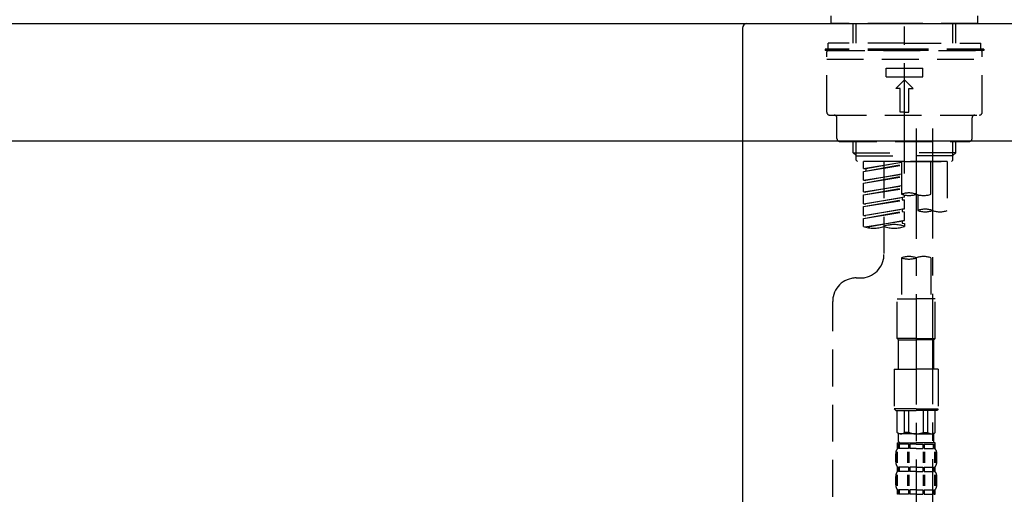
# Model space of a CAD drawing. Extents: x 27948 to 54396, y 0 to 8820.
# Drawn here: x 49476 to 49810, y 2867 to 3029 of the extents above; entities that cross this region are included whole.
import ezdxf

# ---------------------------------------------------------------- set-up
doc = ezdxf.new("R2010")
doc.units = 0
doc.header["$LTSCALE"] = 50
doc.header["$MEASUREMENT"] = 0
doc.linetypes.add('CENTER2', pattern=[1.125, 0.75, -0.125, 0.125, -0.125])
doc.linetypes.add('DASHED', pattern=[0.75, 0.5, -0.25])
doc.layers.get('0').update_dxf_attribs({"linetype": 'CONTINUOUS'})
doc.layers.get('DEFPOINTS').update_dxf_attribs({"color": 146, "linetype": 'CONTINUOUS'})
for name, color, linetype in [('126-甲板', 2, 'CONTINUOUS'), ('150-機器', 8, 'CONTINUOUS'), ('166-寸法B', 11, 'CONTINUOUS')]:
    doc.layers.add(name, color=color, linetype=linetype)
doc.styles.add('KH001', font='txt')
doc.dimstyles.new('KH1xx030', dxfattribs={"dimscale": 30, "dimtxt": 2, "dimasz": 0.6, "dimexe": 0.3, "dimexo": 1.2, "dimgap": 0.5, "dimtad": 3, "dimdec": 1, "dimdsep": 46, "dimlunit": 6, "dimtxsty": 'KH001', "dimblk": 'DOT', "dimcen": 1, "dimdle": 1, "dimclrd": 256, "dimclre": 256, "dimclrt": 256, "dimadec": 0, "dimazin": 0, "dimtfac": 1, "dimtdec": 1, "dimtix": 1, "dimtmove": 2, "dimatfit": 3, "dimldrblk": 'CLOSEDBLANK', "dimfxl": 1, "dimtolj": 1, "dimtzin": 0, "dimlwd": -1, "dimlwe": -1, "dimarcsym": 0})

# ---------------------------------------------------------------- blocks, each defined once
blk = doc.blocks.new('KHB800HL-10_D')
at = {"layer": '150-機器', "linetype": 'Continuous'}
for p, q in [((-219, 0), (219, 0)), ((219, 0), (235.5, 0)), ((217.5, -1.5), (217.5, -198.98))]:
    blk.add_line(p, q, dxfattribs=at)
blk.add_arc((219, -1.5), 1.5, 90, 180, dxfattribs=at)
blk = doc.blocks.new('F402_D')
at = {"layer": '150-機器', "color": 161, "linetype": 'CENTER2'}
blk.add_line((0, -53.67), (0, 250.27), dxfattribs=at)
at = {"layer": '150-機器', "color": 13, "linetype": 'DASHED', "ltscale": 0.5}
for p, q in [((-24.93, -2.69), (-24.93, 0)), ((24.93, -2.69), (24.93, 0)), ((0, -2.69), (-24.93, -2.69)), ((-17.45, -9.33), (-17.45, -2.69)), ((-16.44, -9.33), (-16.44, -2.69)), ((24.93, -2.69), (0, -2.69)), ((16.44, -9.33), (16.44, -2.69)), ((17.45, -9.33), (17.45, -2.69)), ((0, -9.33), (-25.93, -9.33)), ((-25.93, -11.33), (-25.93, -9.33)), ((0, -9.33), (25.93, -9.33)), ((25.93, -11.33), (25.93, -9.33)), ((0, -11.33), (-26.93, -11.33)), ((-26.93, -11.33), (-26.93, -11.83)), ((0, -11.83), (-26.93, -11.83)), ((-26.43, -32.77), (-26.43, -12.32)), ((-25.93, -11.83), (25.93, -11.83)), ((26.93, -11.33), (0, -11.33)), ((26.93, -11.83), (0, -11.83)), ((26.43, -32.77), (26.43, -12.32)), ((26.93, -11.33), (26.93, -11.83)), ((-26.43, -14.82), (26.43, -14.82)), ((-6.23, -20.8), (-6.23, -17.81)), ((-6.23, -17.81), (6.23, -17.81)), ((6.23, -20.8), (6.23, -17.81)), ((-6.23, -20.8), (6.23, -20.8)), ((-2.99, -24.79), (0, -21.8)), ((2.99, -24.79), (0, -21.8)), ((-1.5, -24.79), (-2.99, -24.79)), ((-1.5, -32.77), (-1.5, -24.79)), ((1.5, -24.79), (2.99, -24.79)), ((1.5, -32.77), (1.5, -24.79)), ((0, -32.77), (-1.5, -32.77)), ((0, -32.77), (1.5, -32.77)), ((-25.43, -33.77), (25.43, -33.77)), ((-22.94, -41.75), (-22.94, -34.76)), ((22.94, -41.75), (22.94, -34.76)), ((-21.94, -42.74), (21.94, -42.74)), ((-17.45, -46.58), (-17.45, -42.74)), ((-16.44, -47.57), (-16.44, -42.74)), ((16.44, -47.57), (16.44, -42.74)), ((17.45, -46.58), (17.45, -42.74)), ((-17.45, -46.58), (0, -46.58)), ((-16.46, -47.57), (-17.45, -46.58)), ((17.45, -46.58), (0, -46.58)), ((16.46, -47.57), (17.45, -46.58)), ((-16.44, -47.59), (0, -47.59)), ((-16.41, -49.07), (-16.41, -47.57)), ((-15.91, -49.57), (-16.41, -49.07)), ((0, -49.57), (-15.96, -49.57)), ((14.51, -49.57), (-13.96, -49.57)), ((-13.96, -51.93), (-13.96, -49.57)), ((-13.96, -51.93), (-1, -49.84)), ((-1, -49.86), (-13.12, -52.04)), ((-6.98, -49.57), (-6.98, -57.77)), ((-6.98, -49.57), (-6.98, -81.17)), ((-1, -49.57), (-1, -60.69)), ((16.44, -47.59), (0, -47.59)), ((0, -49.57), (0, -48.22)), ((0, -49.57), (15.91, -49.57)), ((8.98, -60.69), (8.98, -49.57)), ((14.51, -49.57), (14.51, -66.22)), ((15.91, -49.57), (16.41, -49.07)), ((16.41, -49.07), (16.41, -47.57)), ((-13.96, -52.93), (-1, -50.6)), ((-13.96, -52.93), (-1, -50.84)), ((-13.96, -51.93), (-13.12, -52.04)), ((-13.96, -55.92), (-13.96, -52.93)), ((-13.12, -52.04), (-13.12, -52.78)), ((-13.96, -55.92), (-1, -53.83)), ((-13.96, -56.92), (-1, -54.59)), ((-13.96, -56.92), (-1, -54.83)), ((-13.96, -55.92), (-13.12, -56.03)), ((-1, -53.85), (-13.12, -56.03)), ((-13.96, -59.91), (-13.96, -56.92)), ((-13.96, -59.91), (-1, -57.82)), ((-13.96, -60.91), (-1, -58.58)), ((-13.96, -60.91), (-1, -58.82)), ((-13.96, -59.91), (-13.12, -60.02)), ((-1, -57.84), (-13.12, -60.02)), ((-13.96, -63.9), (-13.96, -60.91)), ((-13.96, -63.9), (0, -61.65)), ((-13.96, -64.9), (-0.85, -62.54)), ((-13.96, -64.9), (0, -62.64)), ((0, -61.65), (-13.12, -64)), ((-0.85, -61.8), (-0.85, -62.54)), ((-0.85, -61.8), (-0.85, -62.54)), ((-0.85, -62.54), (0, -62.64)), ((-0.85, -62.54), (0, -62.64)), ((0, -61.65), (0, -60.97)), ((0, -65.64), (0, -62.64)), ((0, -65.64), (0, -62.64)), ((4.54, -60.86), (4.54, -66.22)), ((-13.96, -63.9), (-13.12, -64)), ((-13.96, -67.89), (-13.96, -64.9)), ((-13.96, -67.89), (0, -65.64)), ((-13.96, -68.89), (-0.85, -66.53)), ((-13.96, -68.89), (0, -66.63)), ((0, -65.64), (-13.12, -67.99)), ((-0.85, -65.77), (-0.85, -66.53)), ((-0.85, -65.79), (-0.85, -66.53)), ((-0.85, -65.79), (-0.85, -66.53)), ((-0.85, -66.53), (0, -66.63)), ((-0.85, -66.53), (0, -66.63)), ((-0.8, -65.76), (0, -65.64)), ((0, -69.63), (0, -66.63)), ((0, -69.63), (0, -66.63)), ((-13.96, -67.89), (-13.12, -67.99)), ((-13.96, -71.62), (-13.96, -68.89)), ((-13.43, -71.79), (0, -69.63)), ((0, -69.63), (-12.87, -71.94)), ((-0.85, -69.76), (-0.85, -70.52)), ((-0.85, -69.78), (-0.85, -70.52)), ((-0.85, -69.78), (-0.85, -70.52)), ((-0.8, -69.75), (0, -69.63)), ((-0.85, -70.52), (0, -70.62)), ((-0.85, -70.52), (0, -70.62)), ((0, -70.62), (0, -71.62)), ((-1, -82.3), (-1, -96.27)), ((8.98, -82.3), (8.98, -96.27)), ((-16.41, -89.15), (-14.96, -89.15)), ((-2.49, -109.74), (-2.49, -96.27)), ((-2.49, -96.27), (3.99, -96.27)), ((10.47, -96.27), (3.99, -96.27)), ((10.47, -109.74), (10.47, -96.27)), ((-24.39, -294.77), (-24.39, -97.13)), ((3.99, -109.74), (-2.49, -109.74)), ((-2.49, -109.74), (-1.99, -110.24)), ((-1.99, -110.24), (3.99, -110.24)), ((-1.99, -120.21), (-1.99, -110.24)), ((3.99, -109.74), (10.47, -109.74)), ((9.97, -110.24), (3.99, -110.24)), ((10.47, -109.74), (9.97, -110.24)), ((9.97, -120.21), (9.97, -110.24)), ((-3.49, -120.21), (3.99, -120.21)), ((-3.49, -120.21), (-3.49, -133.67)), ((11.47, -120.21), (3.99, -120.21)), ((11.47, -120.21), (11.47, -133.67)), ((3.99, -133.67), (-3.49, -133.67)), ((-3.49, -133.67), (-2.99, -134.17)), ((3.99, -133.67), (11.47, -133.67)), ((11.47, -133.67), (10.97, -134.17)), ((-2.99, -134.17), (3.99, -134.17)), ((-2.49, -141.65), (-2.49, -134.17)), ((-2.44, -141.65), (-2.44, -134.17)), ((0.05, -141.65), (0.05, -134.17)), ((1.5, -141.65), (1.5, -134.17)), ((10.97, -134.17), (3.99, -134.17)), ((6.48, -141.65), (6.48, -134.17)), ((7.93, -141.65), (7.93, -134.17)), ((10.42, -141.65), (10.42, -134.17)), ((10.47, -141.65), (10.47, -134.17)), ((-2.44, -141.65), (-2.49, -141.65)), ((-2.49, -141.65), (-1.99, -142.15)), ((-1.99, -144.74), (-1.99, -142.15)), ((3.99, -142.15), (-1.99, -142.15)), ((1.5, -141.65), (0.05, -141.65)), ((3.99, -142.15), (9.97, -142.15)), ((6.48, -141.65), (7.93, -141.65)), ((10.47, -141.65), (9.97, -142.15)), ((9.97, -144.74), (9.97, -142.15)), ((10.42, -141.65), (10.47, -141.65)), ((-2.49, -145.14), (3.99, -145.14)), ((-2.39, -147.14), (-2.39, -145.14)), ((-2.39, -145.14), (3.99, -145.14)), ((-2, -145.64), (-2.39, -145.64)), ((-2, -147.14), (-2.39, -147.14)), ((-2, -145.64), (-2, -147.14)), ((-1.89, -145.14), (3.99, -145.14)), ((-1.89, -145.14), (3.99, -145.14)), ((1.32, -145.64), (-1.81, -145.64)), ((-1.81, -145.64), (-1.81, -147.14)), ((1.32, -147.14), (-1.81, -147.14)), ((1.32, -145.64), (1.32, -147.14)), ((3.99, -145.64), (1.78, -145.64)), ((1.78, -145.64), (1.78, -147.14)), ((3.99, -147.14), (1.78, -147.14)), ((10.37, -145.14), (3.99, -145.14)), ((3.99, -145.64), (6.2, -145.64)), ((3.99, -147.14), (6.2, -147.14)), ((6.2, -145.64), (6.2, -147.14)), ((6.66, -145.64), (9.79, -145.64)), ((6.66, -145.64), (6.66, -147.14)), ((6.66, -147.14), (9.79, -147.14)), ((9.79, -145.64), (9.79, -147.14)), ((9.98, -145.64), (10.37, -145.64)), ((9.98, -145.64), (9.98, -147.14)), ((9.98, -147.14), (10.37, -147.14)), ((10.37, -147.14), (10.37, -145.14)), ((-2.99, -151.68), (-2.99, -148.88)), ((-2.55, -151.99), (-2.55, -148.29)), ((-2.36, -151.99), (-2.36, -148.29)), ((1.09, -151.99), (1.09, -148.29)), ((1.55, -151.99), (1.55, -148.29)), ((6.43, -151.99), (6.43, -148.29)), ((6.89, -151.99), (6.89, -148.29)), ((10.34, -151.99), (10.34, -148.29)), ((10.53, -151.99), (10.53, -148.29)), ((10.97, -151.68), (10.97, -148.88)), ((-2.39, -154.92), (-2.39, -153.42)), ((-2, -153.42), (-2.39, -153.42)), ((-2, -153.42), (-2, -154.92)), ((-1.81, -153.42), (-1.81, -154.92)), ((1.32, -153.42), (-1.81, -153.42)), ((1.32, -153.42), (1.32, -154.92)), ((1.78, -153.42), (1.78, -154.92)), ((3.99, -153.42), (1.78, -153.42)), ((3.99, -153.42), (6.2, -153.42)), ((6.2, -153.42), (6.2, -154.92)), ((6.66, -153.42), (6.66, -154.92)), ((6.66, -153.42), (9.79, -153.42)), ((9.79, -153.42), (9.79, -154.92)), ((9.98, -153.42), (9.98, -154.92)), ((9.98, -153.42), (10.37, -153.42)), ((10.37, -154.92), (10.37, -153.42)), ((-2.99, -159.46), (-2.99, -156.66)), ((-2.55, -159.79), (-2.55, -156.1)), ((-2, -154.92), (-2.39, -154.92)), ((-2.36, -159.79), (-2.36, -156.1)), ((1.32, -154.92), (-1.81, -154.92)), ((1.09, -159.79), (1.09, -156.1)), ((1.55, -159.79), (1.55, -156.1)), ((3.99, -154.92), (1.78, -154.92)), ((3.99, -154.92), (6.2, -154.92)), ((6.43, -159.79), (6.43, -156.1)), ((6.66, -154.92), (9.79, -154.92)), ((6.89, -159.79), (6.89, -156.1)), ((9.98, -154.92), (10.37, -154.92)), ((10.34, -159.79), (10.34, -156.1)), ((10.53, -159.79), (10.53, -156.1)), ((10.97, -159.46), (10.97, -156.66)), ((-2.39, -162.7), (-2.39, -161.2)), ((-2, -161.2), (-2.39, -161.2)), ((-2, -162.7), (-2.39, -162.7)), ((-2, -161.2), (-2, -162.7)), ((-1.81, -161.2), (-1.81, -162.7)), ((1.32, -161.2), (-1.81, -161.2)), ((1.32, -162.7), (-1.81, -162.7)), ((1.32, -161.2), (1.32, -162.7)), ((1.78, -161.2), (1.78, -162.7)), ((3.99, -161.2), (1.78, -161.2)), ((3.99, -162.7), (1.78, -162.7)), ((3.99, -161.2), (6.2, -161.2)), ((3.99, -162.7), (6.2, -162.7)), ((6.2, -161.2), (6.2, -162.7)), ((6.66, -161.2), (6.66, -162.7)), ((6.66, -161.2), (9.79, -161.2)), ((6.66, -162.7), (9.79, -162.7)), ((9.79, -161.2), (9.79, -162.7)), ((9.98, -161.2), (9.98, -162.7)), ((9.98, -161.2), (10.37, -161.2)), ((9.98, -162.7), (10.37, -162.7)), ((10.37, -162.7), (10.37, -161.2))]:
    blk.add_line(p, q, dxfattribs=at)
at = {"layer": '150-機器', "color": 13, "linetype": 'CENTER2'}
for p, q in [((3.99, -38.38), (3.99, -310.13)), ((9.52, -38.29), (9.52, -239.41))]:
    blk.add_line(p, q, dxfattribs=at)
at = {"layer": '150-機器', "color": 13, "linetype": 'DASHED', "ltscale": 0.5}
for centre, radius, start, end in [((-25.93, -12.32), 0.499, 90, 180), ((25.93, -12.32), 0.499, 0, 90), ((-25.43, -32.77), 0.997, 180, 270), ((25.43, -32.77), 0.997, 270, 0), ((-23.94, -34.76), 0.997, 0, 90), ((23.94, -34.76), 0.997, 90, 180), ((-21.94, -41.75), 0.997, 180, 270), ((21.94, -41.75), 0.997, 270, 0), ((1.5, -67.74), 7.48, 70.5288, 109.4712), ((1.5, -53.64), 7.48, 250.5288, 289.4712), ((6.48, -53.64), 7.48, 250.5288, 289.4712), ((7.03, -73.27), 7.48, 70.5288, 109.4712), ((7.03, -59.17), 7.48, 250.5288, 289.4712), ((12.02, -59.17), 7.48, 250.5288, 289.4712), ((-10.47, -61.75), 10.47, 250.5288, 289.4712), ((-3.49, -81.49), 10.47, 70.5288, 109.4712), ((-3.49, -61.75), 10.47, 250.5288, 289.4712), ((-14.96, -81.17), 7.98, 270, 0), ((1.5, -89.35), 7.48, 70.5288, 109.4712), ((1.5, -75.25), 7.48, 250.5288, 289.4712), ((6.48, -89.35), 7.48, 70.5288, 109.4712), ((-16.41, -97.13), 7.98, 90, 180), ((-1.19, -140.34), 1.81, 226.3972, 313.6028), ((3.99, -135.67), 6.48, 247.3801, 270), ((3.99, -135.67), 6.48, 270, 292.6199), ((9.17, -140.34), 1.81, 226.3972, 313.6028), ((-0.15, -148.88), 2.84, 142.1507, 180), ((-1.6, -144.74), 0.399, 180, 270), ((9.57, -144.74), 0.399, 270, 0), ((8.13, -148.88), 2.84, 0, 37.8493), ((-0.15, -151.68), 2.84, 180, 217.8493), ((8.13, -151.68), 2.84, 322.1507, 0), ((-0.15, -156.66), 2.84, 142.1507, 180), ((8.13, -156.66), 2.84, 0, 37.8493), ((-0.15, -159.46), 2.84, 180, 217.8493), ((8.13, -159.46), 2.84, 322.1507, 0)]:
    blk.add_arc(centre, radius, start, end, dxfattribs=at)
blk = doc.blocks.new('_Dot')
at = {"color": 0, "linetype": 'ByBlock', "lineweight": -2}
blk.add_line((-0.5, 0), (-1, 0), dxfattribs=at)
at = {"color": 0, "linetype": 'ByBlock', "const_width": 0.5}
blk.add_lwpolyline([(-0.25, 0, 1), (0.25, 0, 1)], format="xyb", close=True, dxfattribs=at)
blk = doc.blocks.new('*D415')
at = {"layer": '166-寸法B'}
for p, q in [((49206.34, 2915.49), (49206.34, 2697.68)), ((49846.34, 2915.49), (49846.34, 2697.68)), ((49224.34, 2706.68), (49828.34, 2706.68))]:
    blk.add_line(p, q, dxfattribs=at)
at = {"layer": 'DEFPOINTS', "color": 0}
for p in [(49206.34, 2951.49), (49846.34, 2951.49), (49846.34, 2706.68)]:
    blk.add_point(p, dxfattribs=at)
at = {"layer": '166-寸法B', "xscale": 18, "yscale": 18, "zscale": 18, "rotation": 180}
blk.add_blockref('_Dot', (49206.34, 2706.68), dxfattribs=at)
at = {"layer": '166-寸法B', "xscale": 18, "yscale": 18, "zscale": 18}
blk.add_blockref('_Dot', (49846.34, 2706.68), dxfattribs=at)
at = {"layer": '166-寸法B', "insert": (49417.15, 2751.68), "char_height": 60, "attachment_point": 5}
blk.add_mtext('\\A1;640', dxfattribs=at)
blk = doc.blocks.new('_ClosedBlank')
at = {"color": 0, "linetype": 'ByBlock', "lineweight": -2}
for p, q in [((-1, 0.167), (0, 0)), ((-1, 0.167), (-1, -0.167)), ((0, 0), (-1, -0.167))]:
    blk.add_line(p, q, dxfattribs=at)
blk = doc.blocks.new('*D419')
at = {"layer": '166-寸法B'}
for p, q in [((49196.34, 3063.49), (49196.34, 3351.95)), ((49996.34, 3285.51), (49996.34, 3351.95)), ((49214.34, 3342.95), (49978.34, 3342.95))]:
    blk.add_line(p, q, dxfattribs=at)
at = {"layer": 'DEFPOINTS', "color": 0}
for p in [(49996.34, 3342.95), (49996.34, 3249.51), (49196.34, 3027.49)]:
    blk.add_point(p, dxfattribs=at)
at = {"layer": '166-寸法B', "xscale": 18, "yscale": 18, "zscale": 18, "rotation": 180}
blk.add_blockref('_Dot', (49196.34, 3342.95), dxfattribs=at)
at = {"layer": '166-寸法B', "xscale": 18, "yscale": 18, "zscale": 18}
blk.add_blockref('_Dot', (49996.34, 3342.95), dxfattribs=at)
at = {"layer": '166-寸法B', "insert": (49596.34, 3387.95), "char_height": 60, "attachment_point": 5}
blk.add_mtext('\\A1;800', dxfattribs=at)

msp = doc.modelspace()

# ---------------------------------------------------------------- linework, layer by layer
at = {"layer": '126-甲板'}
msp.add_lwpolyline([(49196.34, 3027.49), (49996.34, 3027.49), (49996.34, 2987.49), (49196.34, 2987.49)], close=True, dxfattribs=at)

# ---------------------------------------------------------------- block references
at = {"layer": '150-機器'}
for name, p in [('F402_D', (49776.34, 3030.19)), ('KHB800HL-10_D', (49503.84, 3027.49))]:
    msp.add_blockref(name, p, dxfattribs=at)

# ---------------------------------------------------------------- dimensions: what is measured, and where the dimension line sits
at = {"layer": '166-寸法B'}
dim = msp.add_linear_dim(base=(49996.34, 3342.95), p1=(49196.34, 3027.49), p2=(49996.34, 3249.51), dimstyle='KH1xx030', dxfattribs=at)
dim.commit()
dim.dimension.update_dxf_attribs({"geometry": '*D419', "text_midpoint": (49596.34, 3387.95)})
dim = msp.add_linear_dim(base=(49846.34, 2706.68), p1=(49206.34, 2951.49), p2=(49846.34, 2951.49), dimstyle='KH1xx030', dxfattribs=at)
dim.commit()
dim.dimension.update_dxf_attribs({"geometry": '*D415', "text_midpoint": (49417.15, 2751.68), "dimtype": 160})

doc.saveas('drawing.dxf')
